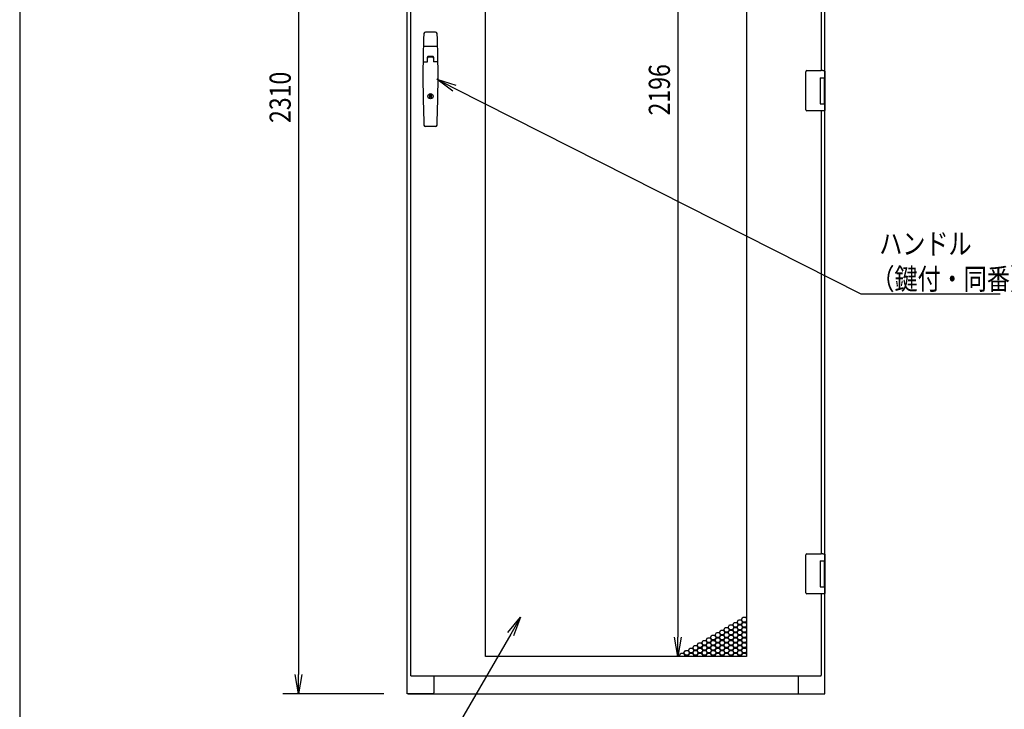
# Model space of a CAD drawing. Extents: x -236959 to 25752, y -185266 to 18665.
# Drawn here: x -84328 to -82443, y -64623 to -63303 of the extents above; entities that cross this region are included whole.
import ezdxf

# ---------------------------------------------------------------- set-up
doc = ezdxf.new("R2010")
doc.units = 0
doc.header["$LTSCALE"] = 0.1
doc.layers.get('0').update_dxf_attribs({"linetype": 'CONTINUOUS'})
doc.styles.add('y-1', font='romans.shx', dxfattribs={"width": 0.8, "height": 2.7, "bigfont": 'BIGFONT.shx'})
doc.styles.add('y-15', font='romans.shx', dxfattribs={"width": 0.8, "height": 40.5, "bigfont": 'BIGFONT.shx'})

msp = doc.modelspace()

# ---------------------------------------------------------------- linework, layer by layer
at = {"linetype": 'Continuous'}
msp.add_line((-84327.6, -60213), (-84327.6, -65753), dxfattribs=at)
for p, q in [((-83585.9, -64594.1), (-83585.9, -62284.1)), ((-83579.9, -62291.1), (-83579.9, -64558.1)), ((-83793.9, -62321.6), (-83793.9, -64556.6)), ((-83436.4, -64522.6), (-83436.4, -62326.6)), ((-82936.4, -62326.6), (-82936.4, -64522.6)), ((-83068.2, -62364.1), (-83068.2, -64485.1)), ((-82786.9, -63418.6), (-82786.9, -62534.6)), ((-82792.9, -63400.6), (-82792.9, -62552.6)), ((-83531.7, -63326.6), (-83551.1, -63326.6)), ((-83528.8, -63354.6), (-83554, -63354.6)), ((-83555.2, -63383.4), (-83547.1, -63383.4)), ((-83547.4, -63383.4), (-83547.4, -63374.6)), ((-83547.1, -63383.4), (-83547.1, -63375.1)), ((-83536.2, -63374.6), (-83546.6, -63374.6)), ((-83536.4, -63373.6), (-83546.4, -63373.6)), ((-83536.7, -63374.6), (-83546.1, -63374.6)), ((-83535.7, -63375.1), (-83535.7, -63383.4)), ((-83527.7, -63383.4), (-83535.7, -63383.4)), ((-83535.4, -63374.6), (-83535.4, -63383.4)), ((-82822.9, -63403.6), (-82822.9, -63402.6)), ((-82822.9, -63474.6), (-82822.9, -63403.6)), ((-82820.9, -63400.6), (-82793.9, -63400.6)), ((-82790.3, -63400.6), (-82793.9, -63400.6)), ((-82790.4, -63400.6), (-82789.3, -63400.6)), ((-82789.3, -63400.6), (-82789, -63400.6)), ((-82789, -63400.6), (-82787.9, -63400.6)), ((-82786.9, -63401.6), (-82786.9, -63414.1)), ((-82795.9, -63414.1), (-82787.9, -63414.1)), ((-82795.9, -63414.1), (-82795.9, -63464.1)), ((-82795.9, -63414.1), (-82792.7, -63414.1)), ((-82795.9, -63415.4), (-82795.9, -63415.4)), ((-82795.9, -63418.6), (-82795.9, -63418.6)), ((-82792.7, -63414.1), (-82788, -63414.1)), ((-82788, -63414.1), (-82786.9, -63414.1)), ((-82787.9, -63414.1), (-82786.9, -63414.1)), ((-82787.9, -63414.1), (-82787.9, -63419.6)), ((-82787.9, -63418.6), (-82787.5, -63418.6)), ((-82787.9, -63418.6), (-82787.5, -63418.6)), ((-82787.9, -63419.6), (-82787.9, -63458.6)), ((-82787.7, -63419.6), (-82787.7, -63458.6)), ((-82787.5, -63418.6), (-82786.7, -63418.6)), ((-82786.9, -63414.1), (-82786.9, -63418.6)), ((-82786.7, -63418.6), (-82786.7, -63459.6)), ((-83542.7, -63446.5), (-83540.2, -63446.5)), ((-83542.7, -63453.2), (-83542.7, -63446.5)), ((-83540.2, -63453.2), (-83542.7, -63453.2)), ((-83540.2, -63446.5), (-83540.2, -63453.2)), ((-82787.9, -63458.6), (-82787.9, -63464.1)), ((-82787.5, -63459.6), (-82787.9, -63459.6)), ((-82787.9, -63459.6), (-82787.5, -63459.6)), ((-82787.5, -63459.6), (-82786.7, -63459.6)), ((-82786.9, -64343.6), (-82786.9, -63459.6)), ((-82786.9, -63459.6), (-82786.9, -63464.1)), ((-82822.9, -63475.6), (-82822.9, -63474.6)), ((-82793.9, -63477.6), (-82820.9, -63477.6)), ((-82795.9, -63464.1), (-82787.9, -63464.1)), ((-82790.3, -63477.6), (-82793.9, -63477.6)), ((-82792.9, -64325.6), (-82792.9, -63477.6)), ((-82789.3, -63477.6), (-82790.4, -63477.6)), ((-82789, -63477.6), (-82789.3, -63477.6)), ((-82787.9, -63477.6), (-82789, -63477.6)), ((-82787.9, -63464.1), (-82786.9, -63464.1)), ((-82786.9, -63464.1), (-82786.9, -63476.6)), ((-83531.9, -63507.6), (-83550.9, -63507.6)), ((-82822.9, -64328.6), (-82822.9, -64327.6)), ((-82822.9, -64399.6), (-82822.9, -64328.6)), ((-82820.9, -64325.6), (-82793.9, -64325.6)), ((-82790.3, -64325.6), (-82793.9, -64325.6)), ((-82790.4, -64325.6), (-82789.3, -64325.6)), ((-82789.3, -64325.6), (-82789, -64325.6)), ((-82789, -64325.6), (-82787.9, -64325.6)), ((-82786.9, -64326.6), (-82786.9, -64339.1)), ((-82795.9, -64339.1), (-82787.9, -64339.1)), ((-82795.9, -64339.1), (-82795.9, -64389.1)), ((-82795.9, -64339.1), (-82792.7, -64339.1)), ((-82795.9, -64340.4), (-82795.9, -64340.4)), ((-82795.9, -64343.6), (-82795.9, -64343.6)), ((-82792.7, -64339.1), (-82788, -64339.1)), ((-82788, -64339.1), (-82786.9, -64339.1)), ((-82787.9, -64339.1), (-82786.9, -64339.1)), ((-82787.9, -64339.1), (-82787.9, -64344.6)), ((-82787.9, -64343.6), (-82787.5, -64343.6)), ((-82787.9, -64343.6), (-82787.5, -64343.6)), ((-82787.9, -64344.6), (-82787.9, -64383.6)), ((-82787.7, -64344.6), (-82787.7, -64383.6)), ((-82787.5, -64343.6), (-82786.7, -64343.6)), ((-82786.9, -64339.1), (-82786.9, -64343.6)), ((-82786.7, -64343.6), (-82786.7, -64384.6)), ((-82787.9, -64383.6), (-82787.9, -64389.1)), ((-82787.5, -64384.6), (-82787.9, -64384.6)), ((-82787.9, -64384.6), (-82787.5, -64384.6)), ((-82787.5, -64384.6), (-82786.7, -64384.6)), ((-82786.9, -64594.1), (-82786.9, -64384.6)), ((-82786.9, -64384.6), (-82786.9, -64389.1)), ((-82822.9, -64400.6), (-82822.9, -64399.6)), ((-82793.9, -64402.6), (-82820.9, -64402.6)), ((-82795.9, -64389.1), (-82787.9, -64389.1)), ((-82790.3, -64402.6), (-82793.9, -64402.6)), ((-82792.9, -64558.1), (-82792.9, -64402.6)), ((-82789.3, -64402.6), (-82790.4, -64402.6)), ((-82789, -64402.6), (-82789.3, -64402.6)), ((-82787.9, -64402.6), (-82789, -64402.6)), ((-82787.9, -64389.1), (-82786.9, -64389.1)), ((-82786.9, -64389.1), (-82786.9, -64401.6)), ((-82963, -64461.6), (-82960.4, -64457.1)), ((-82960.4, -64466.1), (-82963, -64461.6)), ((-82960.4, -64457.1), (-82955.2, -64457.1)), ((-82955.2, -64457.1), (-82952.6, -64461.6)), ((-82952.6, -64461.6), (-82955.2, -64466.1)), ((-82954.5, -64456.7), (-82951.9, -64452.2)), ((-82951.9, -64461.2), (-82954.5, -64456.7)), ((-82951.9, -64452.2), (-82946.7, -64452.2)), ((-82946.7, -64461.2), (-82951.9, -64461.2)), ((-82946.7, -64452.2), (-82944.1, -64456.7)), ((-82944.1, -64456.7), (-82946.7, -64461.2)), ((-82946, -64451.8), (-82943.4, -64447.3)), ((-82943.4, -64456.3), (-82946, -64451.8)), ((-82946, -64461.6), (-82943.4, -64457.1)), ((-82943.4, -64466.1), (-82946, -64461.6)), ((-82943.4, -64447.3), (-82938.2, -64447.3)), ((-82938.2, -64456.3), (-82943.4, -64456.3)), ((-82943.4, -64457.1), (-82938.2, -64457.1)), ((-82938.2, -64447.3), (-82936.4, -64450.4)), ((-82936.4, -64453.2), (-82938.2, -64456.3)), ((-82938.2, -64457.1), (-82936.4, -64460.2)), ((-82937.5, -64456.7), (-82936.4, -64454.8)), ((-82936.4, -64458.6), (-82937.5, -64456.7)), ((-82996.9, -64481.2), (-82994.3, -64476.7)), ((-82994.3, -64476.7), (-82989.1, -64476.7)), ((-82989.1, -64476.7), (-82986.5, -64481.2)), ((-82988.4, -64476.3), (-82985.8, -64471.8)), ((-82985.8, -64480.8), (-82988.4, -64476.3)), ((-82985.8, -64471.8), (-82980.6, -64471.8)), ((-82980.6, -64471.8), (-82978, -64476.3)), ((-82978, -64476.3), (-82980.6, -64480.8)), ((-82979.9, -64471.4), (-82977.3, -64466.9)), ((-82977.3, -64475.9), (-82979.9, -64471.4)), ((-82979.9, -64481.2), (-82977.3, -64476.7)), ((-82977.3, -64466.9), (-82972.1, -64466.9)), ((-82972.1, -64475.9), (-82977.3, -64475.9)), ((-82977.3, -64476.7), (-82972.1, -64476.7)), ((-82972.1, -64466.9), (-82969.5, -64471.4)), ((-82969.5, -64471.4), (-82972.1, -64475.9)), ((-82972.1, -64476.7), (-82969.5, -64481.2)), ((-82971.5, -64466.5), (-82968.9, -64462)), ((-82968.9, -64471), (-82971.5, -64466.5)), ((-82971.5, -64476.3), (-82968.9, -64471.8)), ((-82968.9, -64480.8), (-82971.5, -64476.3)), ((-82968.9, -64462), (-82963.7, -64462)), ((-82963.7, -64471), (-82968.9, -64471)), ((-82968.9, -64471.8), (-82963.7, -64471.8)), ((-82963.7, -64462), (-82961.1, -64466.5)), ((-82961.1, -64466.5), (-82963.7, -64471)), ((-82963.7, -64471.8), (-82961.1, -64476.3)), ((-82961.1, -64476.3), (-82963.7, -64480.8)), ((-82963, -64471.4), (-82960.4, -64466.9)), ((-82960.4, -64475.9), (-82963, -64471.4)), ((-82963, -64481.2), (-82960.4, -64476.7)), ((-82955.2, -64466.1), (-82960.4, -64466.1)), ((-82960.4, -64466.9), (-82955.2, -64466.9)), ((-82955.2, -64475.9), (-82960.4, -64475.9)), ((-82960.4, -64476.7), (-82955.2, -64476.7)), ((-82955.2, -64466.9), (-82952.6, -64471.4)), ((-82952.6, -64471.4), (-82955.2, -64475.9)), ((-82955.2, -64476.7), (-82952.6, -64481.2)), ((-82954.5, -64466.5), (-82951.9, -64462)), ((-82951.9, -64471), (-82954.5, -64466.5)), ((-82954.5, -64476.3), (-82951.9, -64471.8)), ((-82951.9, -64480.8), (-82954.5, -64476.3)), ((-82951.9, -64462), (-82946.7, -64462)), ((-82946.7, -64471), (-82951.9, -64471)), ((-82951.9, -64471.8), (-82946.7, -64471.8)), ((-82946.7, -64462), (-82944.1, -64466.5)), ((-82944.1, -64466.5), (-82946.7, -64471)), ((-82946.7, -64471.8), (-82944.1, -64476.3)), ((-82944.1, -64476.3), (-82946.7, -64480.8)), ((-82946, -64471.4), (-82943.4, -64466.9)), ((-82943.4, -64475.9), (-82946, -64471.4)), ((-82946, -64481.2), (-82943.4, -64476.7)), ((-82938.2, -64466.1), (-82943.4, -64466.1)), ((-82943.4, -64466.9), (-82938.2, -64466.9)), ((-82938.2, -64475.9), (-82943.4, -64475.9)), ((-82943.4, -64476.7), (-82938.2, -64476.7)), ((-82936.4, -64463), (-82938.2, -64466.1)), ((-82938.2, -64466.9), (-82936.4, -64470)), ((-82936.4, -64472.8), (-82938.2, -64475.9)), ((-82938.2, -64476.7), (-82936.4, -64479.8)), ((-82937.5, -64466.5), (-82936.4, -64464.6)), ((-82936.4, -64468.4), (-82937.5, -64466.5)), ((-82937.5, -64476.3), (-82936.4, -64474.4)), ((-82936.4, -64478.2), (-82937.5, -64476.3)), ((-83030.9, -64500.8), (-83028.3, -64496.3)), ((-83028.3, -64496.3), (-83023.1, -64496.3)), ((-83023.1, -64496.3), (-83020.5, -64500.8)), ((-83022.4, -64495.9), (-83019.8, -64491.4)), ((-83019.8, -64500.4), (-83022.4, -64495.9)), ((-83019.8, -64491.4), (-83014.6, -64491.4)), ((-83014.6, -64491.4), (-83012, -64495.9)), ((-83012, -64495.9), (-83014.6, -64500.4)), ((-83013.9, -64491), (-83011.3, -64486.5)), ((-83011.3, -64495.5), (-83013.9, -64491)), ((-83013.9, -64500.8), (-83011.3, -64496.3)), ((-83011.3, -64486.5), (-83006.1, -64486.5)), ((-83006.1, -64495.5), (-83011.3, -64495.5)), ((-83011.3, -64496.3), (-83006.1, -64496.3)), ((-83006.1, -64486.5), (-83003.5, -64491)), ((-83003.5, -64491), (-83006.1, -64495.5)), ((-83006.1, -64496.3), (-83003.5, -64500.8)), ((-83005.4, -64486.1), (-83002.8, -64481.6)), ((-83002.8, -64490.6), (-83005.4, -64486.1)), ((-83005.4, -64495.9), (-83002.8, -64491.4)), ((-83002.8, -64500.4), (-83005.4, -64495.9)), ((-83002.8, -64481.6), (-82997.6, -64481.6)), ((-82997.6, -64490.6), (-83002.8, -64490.6)), ((-83002.8, -64491.4), (-82997.6, -64491.4)), ((-82997.6, -64481.6), (-82995, -64486.1)), ((-82995, -64486.1), (-82997.6, -64490.6)), ((-82997.6, -64491.4), (-82995, -64495.9)), ((-82995, -64495.9), (-82997.6, -64500.4)), ((-82994.3, -64485.7), (-82996.9, -64481.2)), ((-82996.9, -64491), (-82994.3, -64486.5)), ((-82994.3, -64495.5), (-82996.9, -64491)), ((-82996.9, -64500.8), (-82994.3, -64496.3)), ((-82989.1, -64485.7), (-82994.3, -64485.7)), ((-82994.3, -64486.5), (-82989.1, -64486.5)), ((-82989.1, -64495.5), (-82994.3, -64495.5)), ((-82994.3, -64496.3), (-82989.1, -64496.3)), ((-82986.5, -64481.2), (-82989.1, -64485.7)), ((-82989.1, -64486.5), (-82986.5, -64491)), ((-82986.5, -64491), (-82989.1, -64495.5)), ((-82989.1, -64496.3), (-82986.5, -64500.8)), ((-82988.4, -64486.1), (-82985.8, -64481.6)), ((-82985.8, -64490.6), (-82988.4, -64486.1)), ((-82988.4, -64495.9), (-82985.8, -64491.4)), ((-82985.8, -64500.4), (-82988.4, -64495.9)), ((-82980.6, -64480.8), (-82985.8, -64480.8)), ((-82985.8, -64481.6), (-82980.6, -64481.6)), ((-82980.6, -64490.6), (-82985.8, -64490.6)), ((-82985.8, -64491.4), (-82980.6, -64491.4)), ((-82980.6, -64481.6), (-82978, -64486.1)), ((-82978, -64486.1), (-82980.6, -64490.6)), ((-82980.6, -64491.4), (-82978, -64495.9)), ((-82978, -64495.9), (-82980.6, -64500.4)), ((-82977.3, -64485.7), (-82979.9, -64481.2)), ((-82979.9, -64491), (-82977.3, -64486.5)), ((-82977.3, -64495.5), (-82979.9, -64491)), ((-82979.9, -64500.8), (-82977.3, -64496.3)), ((-82972.1, -64485.7), (-82977.3, -64485.7)), ((-82977.3, -64486.5), (-82972.1, -64486.5)), ((-82972.1, -64495.5), (-82977.3, -64495.5)), ((-82977.3, -64496.3), (-82972.1, -64496.3)), ((-82969.5, -64481.2), (-82972.1, -64485.7)), ((-82972.1, -64486.5), (-82969.5, -64491)), ((-82969.5, -64491), (-82972.1, -64495.5)), ((-82972.1, -64496.3), (-82969.5, -64500.8)), ((-82971.5, -64486.1), (-82968.9, -64481.6)), ((-82968.9, -64490.6), (-82971.5, -64486.1)), ((-82971.5, -64495.9), (-82968.9, -64491.4)), ((-82968.9, -64500.4), (-82971.5, -64495.9)), ((-82963.7, -64480.8), (-82968.9, -64480.8)), ((-82968.9, -64481.6), (-82963.7, -64481.6)), ((-82963.7, -64490.6), (-82968.9, -64490.6)), ((-82968.9, -64491.4), (-82963.7, -64491.4)), ((-82963.7, -64481.6), (-82961.1, -64486.1)), ((-82961.1, -64486.1), (-82963.7, -64490.6)), ((-82963.7, -64491.4), (-82961.1, -64495.9)), ((-82961.1, -64495.9), (-82963.7, -64500.4)), ((-82960.4, -64485.7), (-82963, -64481.2)), ((-82963, -64491), (-82960.4, -64486.5)), ((-82960.4, -64495.5), (-82963, -64491)), ((-82963, -64500.8), (-82960.4, -64496.3)), ((-82955.2, -64485.7), (-82960.4, -64485.7)), ((-82960.4, -64486.5), (-82955.2, -64486.5)), ((-82955.2, -64495.5), (-82960.4, -64495.5)), ((-82960.4, -64496.3), (-82955.2, -64496.3)), ((-82952.6, -64481.2), (-82955.2, -64485.7)), ((-82955.2, -64486.5), (-82952.6, -64491)), ((-82952.6, -64491), (-82955.2, -64495.5)), ((-82955.2, -64496.3), (-82952.6, -64500.8)), ((-82954.5, -64486.1), (-82951.9, -64481.6)), ((-82951.9, -64490.6), (-82954.5, -64486.1)), ((-82954.5, -64495.9), (-82951.9, -64491.4)), ((-82951.9, -64500.4), (-82954.5, -64495.9)), ((-82946.7, -64480.8), (-82951.9, -64480.8)), ((-82951.9, -64481.6), (-82946.7, -64481.6)), ((-82946.7, -64490.6), (-82951.9, -64490.6)), ((-82951.9, -64491.4), (-82946.7, -64491.4)), ((-82946.7, -64481.6), (-82944.1, -64486.1)), ((-82944.1, -64486.1), (-82946.7, -64490.6)), ((-82946.7, -64491.4), (-82944.1, -64495.9)), ((-82944.1, -64495.9), (-82946.7, -64500.4)), ((-82943.4, -64485.7), (-82946, -64481.2)), ((-82946, -64491), (-82943.4, -64486.5)), ((-82943.4, -64495.5), (-82946, -64491)), ((-82946, -64500.8), (-82943.4, -64496.3)), ((-82938.2, -64485.7), (-82943.4, -64485.7)), ((-82943.4, -64486.5), (-82938.2, -64486.5)), ((-82938.2, -64495.5), (-82943.4, -64495.5)), ((-82943.4, -64496.3), (-82938.2, -64496.3)), ((-82936.4, -64482.6), (-82938.2, -64485.7)), ((-82938.2, -64486.5), (-82936.4, -64489.6)), ((-82936.4, -64492.4), (-82938.2, -64495.5)), ((-82938.2, -64496.3), (-82936.4, -64499.4)), ((-82937.5, -64486.1), (-82936.4, -64484.2)), ((-82936.4, -64488), (-82937.5, -64486.1)), ((-82937.5, -64495.9), (-82936.4, -64494)), ((-82936.4, -64497.8), (-82937.5, -64495.9)), ((-83064.8, -64520.4), (-83062.2, -64515.9)), ((-83062.2, -64515.9), (-83057, -64515.9)), ((-83057, -64515.9), (-83054.4, -64520.4)), ((-83056.3, -64515.5), (-83053.7, -64511)), ((-83053.7, -64520), (-83056.3, -64515.5)), ((-83053.7, -64511), (-83048.5, -64511)), ((-83048.5, -64511), (-83045.9, -64515.5)), ((-83045.9, -64515.5), (-83048.5, -64520)), ((-83047.8, -64510.6), (-83045.2, -64506.1)), ((-83045.2, -64515.1), (-83047.8, -64510.6)), ((-83047.8, -64520.4), (-83045.2, -64515.9)), ((-83045.2, -64506.1), (-83040, -64506.1)), ((-83040, -64515.1), (-83045.2, -64515.1)), ((-83045.2, -64515.9), (-83040, -64515.9)), ((-83040, -64506.1), (-83037.4, -64510.6)), ((-83037.4, -64510.6), (-83040, -64515.1)), ((-83040, -64515.9), (-83037.4, -64520.4)), ((-83039.3, -64505.7), (-83036.7, -64501.2)), ((-83036.7, -64510.2), (-83039.3, -64505.7)), ((-83039.3, -64515.5), (-83036.7, -64511)), ((-83036.7, -64520), (-83039.3, -64515.5)), ((-83036.7, -64501.2), (-83031.5, -64501.2)), ((-83031.5, -64510.2), (-83036.7, -64510.2)), ((-83036.7, -64511), (-83031.5, -64511)), ((-83031.5, -64501.2), (-83028.9, -64505.7)), ((-83028.9, -64505.7), (-83031.5, -64510.2)), ((-83031.5, -64511), (-83028.9, -64515.5)), ((-83028.9, -64515.5), (-83031.5, -64520)), ((-83028.3, -64505.3), (-83030.9, -64500.8)), ((-83030.9, -64510.6), (-83028.3, -64506.1)), ((-83028.3, -64515.1), (-83030.9, -64510.6)), ((-83030.9, -64520.4), (-83028.3, -64515.9)), ((-83023.1, -64505.3), (-83028.3, -64505.3)), ((-83028.3, -64506.1), (-83023.1, -64506.1)), ((-83023.1, -64515.1), (-83028.3, -64515.1)), ((-83028.3, -64515.9), (-83023.1, -64515.9)), ((-83020.5, -64500.8), (-83023.1, -64505.3)), ((-83023.1, -64506.1), (-83020.5, -64510.6)), ((-83020.5, -64510.6), (-83023.1, -64515.1)), ((-83023.1, -64515.9), (-83020.5, -64520.4)), ((-83022.4, -64505.7), (-83019.8, -64501.2)), ((-83019.8, -64510.2), (-83022.4, -64505.7)), ((-83022.4, -64515.5), (-83019.8, -64511)), ((-83019.8, -64520), (-83022.4, -64515.5)), ((-83014.6, -64500.4), (-83019.8, -64500.4)), ((-83019.8, -64501.2), (-83014.6, -64501.2)), ((-83014.6, -64510.2), (-83019.8, -64510.2)), ((-83019.8, -64511), (-83014.6, -64511)), ((-83014.6, -64501.2), (-83012, -64505.7)), ((-83012, -64505.7), (-83014.6, -64510.2)), ((-83014.6, -64511), (-83012, -64515.5)), ((-83012, -64515.5), (-83014.6, -64520)), ((-83011.3, -64505.3), (-83013.9, -64500.8)), ((-83013.9, -64510.6), (-83011.3, -64506.1)), ((-83011.3, -64515.1), (-83013.9, -64510.6)), ((-83013.9, -64520.4), (-83011.3, -64515.9)), ((-83006.1, -64505.3), (-83011.3, -64505.3)), ((-83011.3, -64506.1), (-83006.1, -64506.1)), ((-83006.1, -64515.1), (-83011.3, -64515.1)), ((-83011.3, -64515.9), (-83006.1, -64515.9)), ((-83003.5, -64500.8), (-83006.1, -64505.3)), ((-83006.1, -64506.1), (-83003.5, -64510.6)), ((-83003.5, -64510.6), (-83006.1, -64515.1)), ((-83006.1, -64515.9), (-83003.5, -64520.4)), ((-83005.4, -64505.7), (-83002.8, -64501.2)), ((-83002.8, -64510.2), (-83005.4, -64505.7)), ((-83005.4, -64515.5), (-83002.8, -64511)), ((-83002.8, -64520), (-83005.4, -64515.5)), ((-82997.6, -64500.4), (-83002.8, -64500.4)), ((-83002.8, -64501.2), (-82997.6, -64501.2)), ((-82997.6, -64510.2), (-83002.8, -64510.2)), ((-83002.8, -64511), (-82997.6, -64511)), ((-82997.6, -64501.2), (-82995, -64505.7)), ((-82995, -64505.7), (-82997.6, -64510.2)), ((-82997.6, -64511), (-82995, -64515.5)), ((-82995, -64515.5), (-82997.6, -64520)), ((-82994.3, -64505.3), (-82996.9, -64500.8)), ((-82996.9, -64510.6), (-82994.3, -64506.1)), ((-82994.3, -64515.1), (-82996.9, -64510.6)), ((-82996.9, -64520.4), (-82994.3, -64515.9)), ((-82989.1, -64505.3), (-82994.3, -64505.3)), ((-82994.3, -64506.1), (-82989.1, -64506.1)), ((-82989.1, -64515.1), (-82994.3, -64515.1)), ((-82994.3, -64515.9), (-82989.1, -64515.9)), ((-82986.5, -64500.8), (-82989.1, -64505.3)), ((-82989.1, -64506.1), (-82986.5, -64510.6)), ((-82986.5, -64510.6), (-82989.1, -64515.1)), ((-82989.1, -64515.9), (-82986.5, -64520.4)), ((-82988.4, -64505.7), (-82985.8, -64501.2)), ((-82985.8, -64510.2), (-82988.4, -64505.7)), ((-82988.4, -64515.5), (-82985.8, -64511)), ((-82985.8, -64520), (-82988.4, -64515.5)), ((-82980.6, -64500.4), (-82985.8, -64500.4)), ((-82985.8, -64501.2), (-82980.6, -64501.2)), ((-82980.6, -64510.2), (-82985.8, -64510.2)), ((-82985.8, -64511), (-82980.6, -64511)), ((-82980.6, -64501.2), (-82978, -64505.7)), ((-82978, -64505.7), (-82980.6, -64510.2)), ((-82980.6, -64511), (-82978, -64515.5)), ((-82978, -64515.5), (-82980.6, -64520)), ((-82977.3, -64505.3), (-82979.9, -64500.8)), ((-82979.9, -64510.6), (-82977.3, -64506.1)), ((-82977.3, -64515.1), (-82979.9, -64510.6)), ((-82979.9, -64520.4), (-82977.3, -64515.9)), ((-82972.1, -64505.3), (-82977.3, -64505.3)), ((-82977.3, -64506.1), (-82972.1, -64506.1)), ((-82972.1, -64515.1), (-82977.3, -64515.1)), ((-82977.3, -64515.9), (-82972.1, -64515.9)), ((-82969.5, -64500.8), (-82972.1, -64505.3)), ((-82972.1, -64506.1), (-82969.5, -64510.6)), ((-82969.5, -64510.6), (-82972.1, -64515.1)), ((-82972.1, -64515.9), (-82969.5, -64520.4)), ((-82971.5, -64505.7), (-82968.9, -64501.2)), ((-82968.9, -64510.2), (-82971.5, -64505.7)), ((-82971.5, -64515.5), (-82968.9, -64511)), ((-82968.9, -64520), (-82971.5, -64515.5)), ((-82963.7, -64500.4), (-82968.9, -64500.4)), ((-82968.9, -64501.2), (-82963.7, -64501.2)), ((-82963.7, -64510.2), (-82968.9, -64510.2)), ((-82968.9, -64511), (-82963.7, -64511)), ((-82963.7, -64501.2), (-82961.1, -64505.7)), ((-82961.1, -64505.7), (-82963.7, -64510.2)), ((-82963.7, -64511), (-82961.1, -64515.5)), ((-82961.1, -64515.5), (-82963.7, -64520)), ((-82960.4, -64505.3), (-82963, -64500.8)), ((-82963, -64510.6), (-82960.4, -64506.1)), ((-82960.4, -64515.1), (-82963, -64510.6)), ((-82963, -64520.4), (-82960.4, -64515.9)), ((-82955.2, -64505.3), (-82960.4, -64505.3)), ((-82960.4, -64506.1), (-82955.2, -64506.1)), ((-82955.2, -64515.1), (-82960.4, -64515.1)), ((-82960.4, -64515.9), (-82955.2, -64515.9)), ((-82952.6, -64500.8), (-82955.2, -64505.3)), ((-82955.2, -64506.1), (-82952.6, -64510.6)), ((-82952.6, -64510.6), (-82955.2, -64515.1)), ((-82955.2, -64515.9), (-82952.6, -64520.4)), ((-82954.5, -64505.7), (-82951.9, -64501.2)), ((-82951.9, -64510.2), (-82954.5, -64505.7)), ((-82954.5, -64515.5), (-82951.9, -64511)), ((-82951.9, -64520), (-82954.5, -64515.5)), ((-82946.7, -64500.4), (-82951.9, -64500.4)), ((-82951.9, -64501.2), (-82946.7, -64501.2)), ((-82946.7, -64510.2), (-82951.9, -64510.2)), ((-82951.9, -64511), (-82946.7, -64511)), ((-82946.7, -64501.2), (-82944.1, -64505.7)), ((-82944.1, -64505.7), (-82946.7, -64510.2)), ((-82946.7, -64511), (-82944.1, -64515.5)), ((-82944.1, -64515.5), (-82946.7, -64520)), ((-82943.4, -64505.3), (-82946, -64500.8)), ((-82946, -64510.6), (-82943.4, -64506.1)), ((-82943.4, -64515.1), (-82946, -64510.6)), ((-82946, -64520.4), (-82943.4, -64515.9)), ((-82938.2, -64505.3), (-82943.4, -64505.3)), ((-82943.4, -64506.1), (-82938.2, -64506.1)), ((-82938.2, -64515.1), (-82943.4, -64515.1)), ((-82943.4, -64515.9), (-82938.2, -64515.9)), ((-82936.4, -64502.2), (-82938.2, -64505.3)), ((-82938.2, -64506.1), (-82936.4, -64509.2)), ((-82936.4, -64512), (-82938.2, -64515.1)), ((-82938.2, -64515.9), (-82936.4, -64519)), ((-82937.5, -64505.7), (-82936.4, -64503.8)), ((-82936.4, -64507.6), (-82937.5, -64505.7)), ((-82937.5, -64515.5), (-82936.4, -64513.6)), ((-82936.4, -64517.4), (-82937.5, -64515.5)), ((-82936.4, -64522.6), (-83436.4, -64522.6)), ((-82981.4, -64522.6), (-83098.2, -64522.6)), ((-83063.5, -64522.6), (-83064.8, -64520.4)), ((-83054.4, -64520.4), (-83055.6, -64522.6)), ((-83054.7, -64522.6), (-83053.7, -64520.8)), ((-83048.5, -64520), (-83053.7, -64520)), ((-83053.7, -64520.8), (-83048.5, -64520.8)), ((-83048.5, -64520.8), (-83047.5, -64522.6)), ((-83046.6, -64522.6), (-83047.8, -64520.4)), ((-83037.4, -64520.4), (-83038.7, -64522.6)), ((-83037.8, -64522.6), (-83036.7, -64520.8)), ((-83031.5, -64520), (-83036.7, -64520)), ((-83036.7, -64520.8), (-83031.5, -64520.8)), ((-83031.5, -64520.8), (-83030.5, -64522.6)), ((-83029.6, -64522.6), (-83030.9, -64520.4)), ((-83020.5, -64520.4), (-83021.7, -64522.6)), ((-83020.8, -64522.6), (-83019.8, -64520.8)), ((-83014.6, -64520), (-83019.8, -64520)), ((-83019.8, -64520.8), (-83014.6, -64520.8)), ((-83014.6, -64520.8), (-83013.6, -64522.6)), ((-83012.6, -64522.6), (-83013.9, -64520.4)), ((-83003.5, -64520.4), (-83004.7, -64522.6)), ((-83003.8, -64522.6), (-83002.8, -64520.8)), ((-82997.6, -64520), (-83002.8, -64520)), ((-83002.8, -64520.8), (-82997.6, -64520.8)), ((-82997.6, -64520.8), (-82996.6, -64522.6)), ((-82995.7, -64522.6), (-82996.9, -64520.4)), ((-82986.5, -64520.4), (-82987.8, -64522.6)), ((-82986.8, -64522.6), (-82985.8, -64520.8)), ((-82980.6, -64520), (-82985.8, -64520)), ((-82985.8, -64520.8), (-82980.6, -64520.8)), ((-82980.6, -64520.8), (-82979.6, -64522.6)), ((-82978.7, -64522.6), (-82979.9, -64520.4)), ((-82969.5, -64520.4), (-82970.8, -64522.6)), ((-82969.9, -64522.6), (-82968.9, -64520.8)), ((-82963.7, -64520), (-82968.9, -64520)), ((-82968.9, -64520.8), (-82963.7, -64520.8)), ((-82963.7, -64520.8), (-82962.6, -64522.6)), ((-82961.7, -64522.6), (-82963, -64520.4)), ((-82952.6, -64520.4), (-82953.8, -64522.6)), ((-82952.9, -64522.6), (-82951.9, -64520.8)), ((-82946.7, -64520), (-82951.9, -64520)), ((-82951.9, -64520.8), (-82946.7, -64520.8)), ((-82946.7, -64520.8), (-82945.7, -64522.6)), ((-82944.8, -64522.6), (-82946, -64520.4)), ((-82936.4, -64521.8), (-82936.9, -64522.6)), ((-83579.9, -64558.1), (-83578.9, -64558.1)), ((-83578.9, -64559.1), (-83578.9, -64558.1)), ((-83578.9, -64559.1), (-82793.9, -64559.1)), ((-83534.9, -64559.1), (-83534.9, -64592.1)), ((-82837.9, -64559.1), (-82837.9, -64592.1)), ((-82793.9, -64559.1), (-82793.9, -64558.1)), ((-82792.9, -64558.1), (-82793.9, -64558.1)), ((-83630.9, -64594.1), (-83823.9, -64594.1)), ((-83582.9, -64594.1), (-83585.9, -64594.1)), ((-83583.9, -64594.1), (-82788.9, -64594.1)), ((-83536.9, -64594.1), (-83582.9, -64594.1)), ((-82835.9, -64594.1), (-82789.9, -64594.1)), ((-82789.9, -64594.1), (-82786.9, -64594.1))]:
    msp.add_line(p, q)
at = {"linetype": 'ByBlock'}
for p, q in [((-83498.8, -63439.6), (-83529.4, -63417.1)), ((-83529.4, -63417.1), (-83493.1, -63428.4)), ((-83529.4, -63417.1), (-83496, -63434)), ((-83393.3, -64476.3), (-83369.1, -64447)), ((-83369.1, -64447), (-83387.9, -64479.4)), ((-83369.1, -64447), (-83382.5, -64482.5)), ((-83068.2, -64522.6), (-83074.5, -64485.1)), ((-83062, -64485.1), (-83068.2, -64522.6)), ((-83068.2, -64522.6), (-83068.2, -64485.1)), ((-83793.9, -64594.1), (-83800.2, -64556.6)), ((-83787.7, -64556.6), (-83793.9, -64594.1)), ((-83793.9, -64594.1), (-83793.9, -64556.6))]:
    msp.add_line(p, q, dxfattribs=at)
at = {"linetype": 'ByBlock', "lineweight": -2}
for p, q in [((-83496, -63434), (-82718, -63827.8)), ((-82718, -63827.8), (-82712.6, -63827.8)), ((-82712.6, -63827.8), (-82451.5, -63827.8)), ((-83387.9, -64479.4), (-83559.3, -64774.9))]:
    msp.add_line(p, q, dxfattribs=at)
msp.add_circle((-83541.4, -63449.6), 5)
for centre, radius, start, end in [((-81555.9, -63414.6), 2000, 177.5605, 182.5831), ((-83551.1, -63329.6), 3, 90, 177.5605), ((-83531.7, -63329.6), 3, 2.4395, 90), ((-85526.9, -63414.6), 2000, 357.4169, 2.4395), ((-83554, -63353.6), 1, 178.1796, 270), ((-83528.8, -63353.6), 1, 270, 1.8204), ((-83555.2, -63383.9), 0.5, 90, 179.0499), ((-83546.4, -63374.6), 1, 90, 180), ((-83547.1, -63376.4), 0.3, 90, 180), ((-83547.1, -63382.8), 0.3, 180, 270), ((-83546.6, -63375.1), 0.5, 90, 180), ((-83536.4, -63374.6), 1, 0, 90), ((-83536.4, -63374.6), 1, 0, 90), ((-83536.2, -63375.1), 0.5, 0, 90), ((-83535.7, -63376.4), 0.3, 0, 90), ((-83535.7, -63382.8), 0.3, 270, 0), ((-83527.7, -63383.9), 0.5, 0.9501, 90), ((-82820.9, -63402.6), 2, 90, 180), ((-82787.9, -63401.6), 1, 0, 90), ((-82820.9, -63475.6), 2, 180, 270), ((-82787.9, -63476.6), 1, 270, 0), ((-83550.9, -63504.6), 3, 182.5831, 270), ((-83531.9, -63504.6), 3, 270, 357.4169), ((-82820.9, -64327.6), 2, 90, 180), ((-82787.9, -64326.6), 1, 0, 90), ((-82820.9, -64400.6), 2, 180, 270), ((-82787.9, -64401.6), 1, 270, 0), ((-83536.9, -64592.1), 2, 270, 0), ((-82835.9, -64592.1), 2, 180, 270)]:
    msp.add_arc(centre, radius, start, end)
for centre, start_param, end_param in [((-82787.5, -63419.6), 0, 1.570796), ((-82787.5, -63458.6), 1.570796, 3.141593), ((-82787.5, -64344.6), 0, 1.570796), ((-82787.5, -64383.6), 1.570796, 3.141593)]:
    msp.add_ellipse(centre, major_axis=(0, 1), ratio=0.25, start_param=start_param, end_param=end_param)
msp.add_point((-83541.4, -63449.6))

# ---------------------------------------------------------------- texts
at = {"style": 'y-15', "width": 0.8}
for s, p in [('2310', (-83808.9, -63500.8)), ('2196', (-83083.2, -63486.3))]:
    msp.add_text(s, height=40.5, rotation=90, dxfattribs=at).set_placement(p)
at = {"style": 'y-1', "width": 0.8}
for s, p in [('ハンドル', (-82682.6, -63752.2)), ('（鍵付・同番）', (-82697.7, -63819.7))]:
    msp.add_text(s, height=40.5, dxfattribs=at).set_placement(p)

doc.saveas('drawing.dxf')
